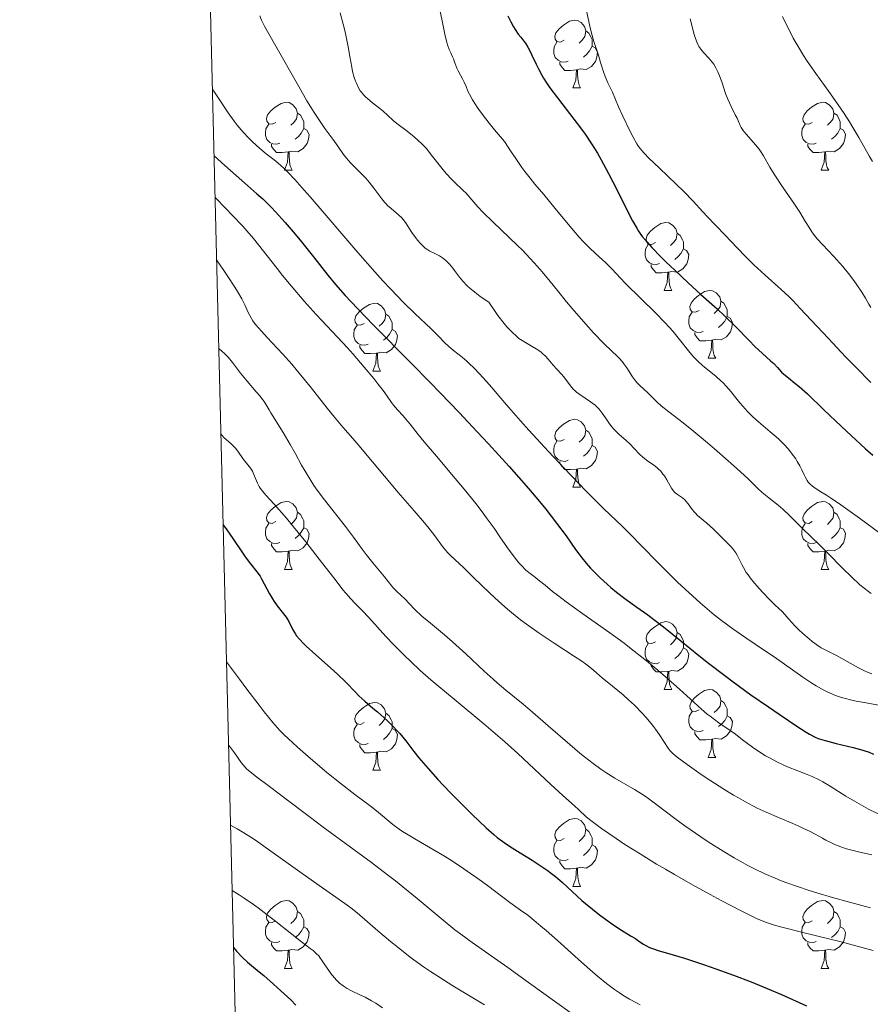
# Model space of a CAD drawing. Units: metres. Extents: x 667506 to 672034, y 4748587 to 4751666.
# Drawn here: x 668392 to 668518, y 4750181 to 4750326 of the extents above; entities that cross this region are included whole.
import ezdxf

# ---------------------------------------------------------------- set-up
doc = ezdxf.new("R2010")
doc.units = ezdxf.units.M
doc.header["$MEASUREMENT"] = 0
for name, color, linetype, lineweight in [('Carátula', 7, 'Continuous', 0), ('Elementos auxiliares', 7, 'Continuous', 0), ('Entidades rústicas y varios', 7, 'Continuous', 0), ('Relieve y altimetría', 7, 'Continuous', 0)]:
    doc.layers.add(name, color=color, linetype=linetype, lineweight=lineweight)

msp = doc.modelspace()

# ---------------------------------------------------------------- linework, layer by layer
at = {"layer": 'Carátula', "color": 7, "linetype": 'Continuous', "lineweight": 0}
msp.add_3dface([(667579.92, 4748586.87), (672033.56, 4748697.16), (671960.03, 4751666.26), (667506.4, 4751555.97)], dxfattribs=at)
at = {"layer": 'Elementos auxiliares', "color": 250, "linetype": 'Continuous', "lineweight": 0}
msp.add_3dface([(668452.97, 4749002.33), (671856.06, 4749086.6), (671798.07, 4751399.97), (668396.16, 4751315.66)], dxfattribs=at)
at = {"layer": 'Entidades rústicas y varios', "color": 92, "linetype": 'Continuous', "lineweight": 0, "flags": 128}
for points in [[(668472.72, 4750323.26), (668472.2, 4750322.99), (668471.66, 4750323.05), (668471.4, 4750323.42), (668471.34, 4750323.84), (668471.5, 4750324.36), (668471.98, 4750324.96), (668472.62, 4750325.49), (668473.52, 4750326.07), (668474.26, 4750326.23), (668474.69, 4750326.18), (668475.22, 4750325.86), (668475.75, 4750325.28), (668475.91, 4750324.64), (668475.8, 4750323.79), (668475.38, 4750323.26), (668474.96, 4750322.83)], [(668475.91, 4750324.64), (668476.38, 4750324.32), (668476.7, 4750323.68), (668476.86, 4750323.36), (668476.86, 4750322.78), (668476.86, 4750322.36), (668476.49, 4750321.67), (668476.07, 4750321.19), (668475.59, 4750320.77)], [(668473.31, 4750320.18), (668472.88, 4750320.02), (668472.3, 4750320.08), (668471.82, 4750320.29), (668471.4, 4750320.71), (668471.18, 4750321.3), (668471.18, 4750321.72), (668471.24, 4750322.3), (668471.66, 4750322.99)], [(668476.86, 4750322.36), (668477.32, 4750322.11), (668477.66, 4750321.49), (668477.55, 4750320.77), (668477.34, 4750320.13), (668476.76, 4750319.39), (668475.96, 4750318.91), (668475.11, 4750319.01), (668474.68, 4750318.88)], [(668474.57, 4750318.88), (668473.68, 4750318.8), (668472.84, 4750318.8), (668472.41, 4750319.23), (668472.09, 4750319.7), (668472.09, 4750320.02)], [(668474.02, 4750316.2), (668474.46, 4750317.36), (668474.57, 4750318.88), (668474.68, 4750318.88), (668474.72, 4750318.3), (668474.75, 4750317.61), (668474.82, 4750317), (668474.94, 4750316.6), (668475.15, 4750316.2)], [(668474.02, 4750316.2), (668475.15, 4750316.2)], [(668430.09, 4750311.12), (668429.56, 4750310.85), (668429.03, 4750310.91), (668428.76, 4750311.28), (668428.71, 4750311.7), (668428.87, 4750312.22), (668429.35, 4750312.82), (668429.98, 4750313.35), (668430.88, 4750313.93), (668431.63, 4750314.09), (668432.05, 4750314.04), (668432.58, 4750313.72), (668433.11, 4750313.14), (668433.27, 4750312.5), (668433.16, 4750311.65), (668432.74, 4750311.12), (668432.32, 4750310.69)], [(668509.42, 4750311.12), (668508.89, 4750310.85), (668508.36, 4750310.91), (668508.09, 4750311.28), (668508.04, 4750311.7), (668508.2, 4750312.22), (668508.68, 4750312.82), (668509.31, 4750313.35), (668510.21, 4750313.93), (668510.96, 4750314.09), (668511.38, 4750314.04), (668511.91, 4750313.72), (668512.44, 4750313.14), (668512.6, 4750312.5), (668512.49, 4750311.65), (668512.07, 4750311.12), (668511.65, 4750310.69)], [(668433.27, 4750312.5), (668433.75, 4750312.18), (668434.06, 4750311.54), (668434.22, 4750311.22), (668434.22, 4750310.64), (668434.22, 4750310.22), (668433.85, 4750309.53), (668433.43, 4750309.05), (668432.95, 4750308.63)], [(668512.6, 4750312.5), (668513.08, 4750312.18), (668513.39, 4750311.54), (668513.55, 4750311.22), (668513.55, 4750310.64), (668513.55, 4750310.22), (668513.18, 4750309.53), (668512.76, 4750309.05), (668512.28, 4750308.63)], [(668430.67, 4750308.04), (668430.25, 4750307.88), (668429.66, 4750307.94), (668429.19, 4750308.15), (668428.76, 4750308.57), (668428.55, 4750309.16), (668428.55, 4750309.58), (668428.6, 4750310.16), (668429.03, 4750310.85)], [(668510, 4750308.04), (668509.58, 4750307.88), (668508.99, 4750307.94), (668508.52, 4750308.15), (668508.09, 4750308.57), (668507.88, 4750309.16), (668507.88, 4750309.58), (668507.93, 4750310.16), (668508.36, 4750310.85)], [(668434.22, 4750310.22), (668434.68, 4750309.97), (668435.02, 4750309.35), (668434.91, 4750308.63), (668434.7, 4750307.99), (668434.12, 4750307.25), (668433.32, 4750306.77), (668432.47, 4750306.87), (668432.04, 4750306.74)], [(668513.55, 4750310.22), (668514.01, 4750309.97), (668514.35, 4750309.35), (668514.24, 4750308.63), (668514.03, 4750307.99), (668513.45, 4750307.25), (668512.65, 4750306.77), (668511.8, 4750306.87), (668511.37, 4750306.74)], [(668431.93, 4750306.74), (668431.04, 4750306.66), (668430.2, 4750306.66), (668429.77, 4750307.09), (668429.45, 4750307.56), (668429.45, 4750307.88)], [(668511.26, 4750306.74), (668510.37, 4750306.66), (668509.53, 4750306.66), (668509.1, 4750307.09), (668508.78, 4750307.56), (668508.78, 4750307.88)], [(668431.39, 4750304.06), (668431.82, 4750305.22), (668431.93, 4750306.74), (668432.04, 4750306.74), (668432.08, 4750306.16), (668432.11, 4750305.47), (668432.18, 4750304.86), (668432.3, 4750304.46), (668432.51, 4750304.06)], [(668510.72, 4750304.06), (668511.15, 4750305.22), (668511.26, 4750306.74), (668511.37, 4750306.74), (668511.41, 4750306.16), (668511.44, 4750305.47), (668511.51, 4750304.86), (668511.63, 4750304.46), (668511.84, 4750304.06)], [(668431.39, 4750304.06), (668432.51, 4750304.06)], [(668510.72, 4750304.06), (668511.84, 4750304.06)], [(668486.23, 4750293.35), (668485.7, 4750293.08), (668485.17, 4750293.14), (668484.9, 4750293.51), (668484.85, 4750293.93), (668485.01, 4750294.45), (668485.49, 4750295.05), (668486.12, 4750295.58), (668487.02, 4750296.16), (668487.77, 4750296.32), (668488.19, 4750296.27), (668488.72, 4750295.95), (668489.25, 4750295.37), (668489.41, 4750294.73), (668489.3, 4750293.88), (668488.88, 4750293.35), (668488.46, 4750292.92)], [(668489.41, 4750294.73), (668489.89, 4750294.41), (668490.2, 4750293.77), (668490.36, 4750293.45), (668490.36, 4750292.87), (668490.36, 4750292.45), (668489.99, 4750291.76), (668489.57, 4750291.28), (668489.09, 4750290.86)], [(668486.81, 4750290.27), (668486.39, 4750290.11), (668485.8, 4750290.17), (668485.33, 4750290.38), (668484.9, 4750290.8), (668484.69, 4750291.39), (668484.69, 4750291.81), (668484.74, 4750292.39), (668485.17, 4750293.08)], [(668490.36, 4750292.45), (668490.82, 4750292.2), (668491.16, 4750291.58), (668491.05, 4750290.86), (668490.84, 4750290.22), (668490.26, 4750289.48), (668489.46, 4750289), (668488.61, 4750289.1), (668488.18, 4750288.97)], [(668488.07, 4750288.97), (668487.18, 4750288.89), (668486.34, 4750288.89), (668485.91, 4750289.32), (668485.59, 4750289.79), (668485.59, 4750290.11)], [(668487.53, 4750286.29), (668487.96, 4750287.45), (668488.07, 4750288.97), (668488.18, 4750288.97), (668488.22, 4750288.39), (668488.25, 4750287.7), (668488.32, 4750287.09), (668488.44, 4750286.69), (668488.65, 4750286.29)], [(668487.53, 4750286.29), (668488.65, 4750286.29)], [(668492.7, 4750283.31), (668492.17, 4750283.05), (668491.64, 4750283.1), (668491.38, 4750283.47), (668491.32, 4750283.9), (668491.48, 4750284.42), (668491.96, 4750285.01), (668492.6, 4750285.54), (668493.5, 4750286.13), (668494.24, 4750286.29), (668494.67, 4750286.23), (668495.2, 4750285.92), (668495.73, 4750285.33), (668495.89, 4750284.69), (668495.78, 4750283.84), (668495.35, 4750283.31), (668494.93, 4750282.89)], [(668495.89, 4750284.69), (668496.36, 4750284.38), (668496.68, 4750283.74), (668496.84, 4750283.42), (668496.84, 4750282.84), (668496.84, 4750282.41), (668496.47, 4750281.72), (668496.05, 4750281.24), (668495.57, 4750280.82)], [(668443.15, 4750281.41), (668442.62, 4750281.14), (668442.09, 4750281.2), (668441.82, 4750281.57), (668441.77, 4750281.99), (668441.93, 4750282.51), (668442.41, 4750283.11), (668443.04, 4750283.64), (668443.94, 4750284.22), (668444.69, 4750284.38), (668445.11, 4750284.33), (668445.64, 4750284.01), (668446.17, 4750283.43), (668446.33, 4750282.79), (668446.22, 4750281.94), (668445.8, 4750281.41), (668445.38, 4750280.98)], [(668446.33, 4750282.79), (668446.81, 4750282.47), (668447.12, 4750281.83), (668447.28, 4750281.51), (668447.28, 4750280.93), (668447.28, 4750280.51), (668446.91, 4750279.82), (668446.49, 4750279.34), (668446.01, 4750278.92)], [(668493.29, 4750280.23), (668492.86, 4750280.07), (668492.28, 4750280.13), (668491.8, 4750280.34), (668491.38, 4750280.77), (668491.16, 4750281.35), (668491.16, 4750281.77), (668491.22, 4750282.36), (668491.64, 4750283.05)], [(668496.84, 4750282.41), (668497.29, 4750282.16), (668497.64, 4750281.55), (668497.53, 4750280.82), (668497.32, 4750280.18), (668496.73, 4750279.44), (668495.94, 4750278.96), (668495.09, 4750279.07), (668494.66, 4750278.94)], [(668443.73, 4750278.33), (668443.31, 4750278.17), (668442.72, 4750278.23), (668442.25, 4750278.44), (668441.82, 4750278.86), (668441.61, 4750279.45), (668441.61, 4750279.87), (668441.66, 4750280.45), (668442.09, 4750281.14)], [(668447.28, 4750280.51), (668447.74, 4750280.26), (668448.08, 4750279.64), (668447.97, 4750278.92), (668447.76, 4750278.28), (668447.18, 4750277.54), (668446.38, 4750277.06), (668445.53, 4750277.16), (668445.1, 4750277.03)], [(668494.55, 4750278.94), (668493.66, 4750278.85), (668492.81, 4750278.85), (668492.39, 4750279.28), (668492.07, 4750279.76), (668492.07, 4750280.07)], [(668494, 4750276.25), (668494.44, 4750277.41), (668494.55, 4750278.94), (668494.66, 4750278.94), (668494.69, 4750278.35), (668494.73, 4750277.67), (668494.8, 4750277.05), (668494.91, 4750276.65), (668495.13, 4750276.25)], [(668444.99, 4750277.03), (668444.1, 4750276.95), (668443.26, 4750276.95), (668442.83, 4750277.38), (668442.51, 4750277.85), (668442.51, 4750278.17)], [(668444.45, 4750274.35), (668444.88, 4750275.51), (668444.99, 4750277.03), (668445.1, 4750277.03), (668445.14, 4750276.45), (668445.17, 4750275.76), (668445.24, 4750275.15), (668445.36, 4750274.75), (668445.57, 4750274.35)], [(668494, 4750276.25), (668495.13, 4750276.25)], [(668444.45, 4750274.35), (668445.57, 4750274.35)], [(668472.72, 4750264.26), (668472.2, 4750264), (668471.66, 4750264.06), (668471.4, 4750264.42), (668471.34, 4750264.85), (668471.5, 4750265.37), (668471.98, 4750265.96), (668472.62, 4750266.5), (668473.52, 4750267.08), (668474.26, 4750267.24), (668474.69, 4750267.18), (668475.22, 4750266.87), (668475.75, 4750266.28), (668475.91, 4750265.64), (668475.8, 4750264.8), (668475.38, 4750264.26), (668474.96, 4750263.84)], [(668475.91, 4750265.64), (668476.38, 4750265.33), (668476.7, 4750264.69), (668476.86, 4750264.37), (668476.86, 4750263.79), (668476.86, 4750263.36), (668476.49, 4750262.68), (668476.07, 4750262.2), (668475.59, 4750261.78)], [(668473.31, 4750261.18), (668472.88, 4750261.02), (668472.3, 4750261.08), (668471.82, 4750261.3), (668471.4, 4750261.72), (668471.18, 4750262.3), (668471.18, 4750262.72), (668471.24, 4750263.31), (668471.66, 4750264)], [(668476.86, 4750263.36), (668477.32, 4750263.12), (668477.66, 4750262.5), (668477.55, 4750261.78), (668477.34, 4750261.14), (668476.76, 4750260.4), (668475.96, 4750259.92), (668475.11, 4750260.02), (668474.68, 4750259.89)], [(668474.57, 4750259.89), (668473.68, 4750259.8), (668472.84, 4750259.8), (668472.41, 4750260.24), (668472.09, 4750260.71), (668472.09, 4750261.02)], [(668474.02, 4750257.2), (668474.46, 4750258.36), (668474.57, 4750259.89), (668474.68, 4750259.89), (668474.72, 4750259.3), (668474.75, 4750258.62), (668474.82, 4750258), (668474.94, 4750257.6), (668475.15, 4750257.2)], [(668474.02, 4750257.2), (668475.15, 4750257.2)], [(668430.09, 4750252.12), (668429.56, 4750251.86), (668429.03, 4750251.92), (668428.76, 4750252.28), (668428.71, 4750252.71), (668428.87, 4750253.23), (668429.35, 4750253.82), (668429.98, 4750254.36), (668430.88, 4750254.94), (668431.63, 4750255.1), (668432.05, 4750255.04), (668432.58, 4750254.73), (668433.11, 4750254.14), (668433.27, 4750253.5), (668433.16, 4750252.66), (668432.74, 4750252.12), (668432.32, 4750251.7)], [(668509.42, 4750252.12), (668508.89, 4750251.86), (668508.36, 4750251.92), (668508.09, 4750252.28), (668508.04, 4750252.71), (668508.2, 4750253.23), (668508.68, 4750253.82), (668509.31, 4750254.36), (668510.21, 4750254.94), (668510.96, 4750255.1), (668511.38, 4750255.04), (668511.91, 4750254.73), (668512.44, 4750254.14), (668512.6, 4750253.5), (668512.49, 4750252.66), (668512.07, 4750252.12), (668511.65, 4750251.7)], [(668433.27, 4750253.5), (668433.75, 4750253.19), (668434.06, 4750252.55), (668434.22, 4750252.23), (668434.22, 4750251.65), (668434.22, 4750251.22), (668433.85, 4750250.54), (668433.43, 4750250.06), (668432.95, 4750249.64)], [(668512.6, 4750253.5), (668513.08, 4750253.19), (668513.39, 4750252.55), (668513.55, 4750252.23), (668513.55, 4750251.65), (668513.55, 4750251.22), (668513.18, 4750250.54), (668512.76, 4750250.06), (668512.28, 4750249.64)], [(668430.67, 4750249.04), (668430.25, 4750248.88), (668429.66, 4750248.94), (668429.19, 4750249.16), (668428.76, 4750249.58), (668428.55, 4750250.16), (668428.55, 4750250.58), (668428.6, 4750251.17), (668429.03, 4750251.86)], [(668434.22, 4750251.22), (668434.68, 4750250.98), (668435.02, 4750250.36), (668434.91, 4750249.64), (668434.7, 4750249), (668434.12, 4750248.26), (668433.32, 4750247.78), (668432.47, 4750247.88), (668432.04, 4750247.75)], [(668510, 4750249.04), (668509.58, 4750248.88), (668508.99, 4750248.94), (668508.52, 4750249.16), (668508.09, 4750249.58), (668507.88, 4750250.16), (668507.88, 4750250.58), (668507.93, 4750251.17), (668508.36, 4750251.86)], [(668513.55, 4750251.22), (668514.01, 4750250.98), (668514.35, 4750250.36), (668514.24, 4750249.64), (668514.03, 4750249), (668513.45, 4750248.26), (668512.65, 4750247.78), (668511.8, 4750247.88), (668511.37, 4750247.75)], [(668431.93, 4750247.75), (668431.04, 4750247.66), (668430.2, 4750247.66), (668429.77, 4750248.1), (668429.45, 4750248.57), (668429.45, 4750248.88)], [(668511.26, 4750247.75), (668510.37, 4750247.66), (668509.53, 4750247.66), (668509.1, 4750248.1), (668508.78, 4750248.57), (668508.78, 4750248.88)], [(668431.39, 4750245.06), (668431.82, 4750246.22), (668431.93, 4750247.75), (668432.04, 4750247.75), (668432.08, 4750247.16), (668432.11, 4750246.48), (668432.18, 4750245.86), (668432.3, 4750245.46), (668432.51, 4750245.06)], [(668510.72, 4750245.06), (668511.15, 4750246.22), (668511.26, 4750247.75), (668511.37, 4750247.75), (668511.41, 4750247.16), (668511.44, 4750246.48), (668511.51, 4750245.86), (668511.63, 4750245.46), (668511.84, 4750245.06)], [(668431.39, 4750245.06), (668432.51, 4750245.06)], [(668510.72, 4750245.06), (668511.84, 4750245.06)], [(668486.23, 4750234.36), (668485.7, 4750234.09), (668485.17, 4750234.15), (668484.9, 4750234.52), (668484.85, 4750234.94), (668485.01, 4750235.46), (668485.49, 4750236.06), (668486.12, 4750236.59), (668487.02, 4750237.17), (668487.77, 4750237.33), (668488.19, 4750237.28), (668488.72, 4750236.96), (668489.25, 4750236.38), (668489.41, 4750235.74), (668489.3, 4750234.89), (668488.88, 4750234.36), (668488.46, 4750233.93)], [(668489.41, 4750235.74), (668489.89, 4750235.42), (668490.2, 4750234.78), (668490.36, 4750234.46), (668490.36, 4750233.88), (668490.36, 4750233.46), (668489.99, 4750232.77), (668489.57, 4750232.29), (668489.09, 4750231.87)], [(668486.81, 4750231.28), (668486.39, 4750231.12), (668485.8, 4750231.18), (668485.33, 4750231.39), (668484.9, 4750231.81), (668484.69, 4750232.4), (668484.69, 4750232.82), (668484.74, 4750233.4), (668485.17, 4750234.09)], [(668490.36, 4750233.46), (668490.82, 4750233.21), (668491.16, 4750232.59), (668491.05, 4750231.87), (668490.84, 4750231.23), (668490.26, 4750230.49), (668489.46, 4750230.01), (668488.61, 4750230.11), (668488.18, 4750229.98)], [(668488.07, 4750229.98), (668487.18, 4750229.9), (668486.34, 4750229.9), (668485.91, 4750230.33), (668485.59, 4750230.8), (668485.59, 4750231.12)], [(668487.53, 4750227.3), (668487.96, 4750228.46), (668488.07, 4750229.98), (668488.18, 4750229.98), (668488.22, 4750229.4), (668488.25, 4750228.71), (668488.32, 4750228.1), (668488.44, 4750227.7), (668488.65, 4750227.3)], [(668487.53, 4750227.3), (668488.65, 4750227.3)], [(668492.7, 4750224.32), (668492.17, 4750224.06), (668491.64, 4750224.11), (668491.38, 4750224.48), (668491.32, 4750224.91), (668491.48, 4750225.43), (668491.96, 4750226.02), (668492.6, 4750226.55), (668493.5, 4750227.14), (668494.24, 4750227.3), (668494.67, 4750227.24), (668495.2, 4750226.93), (668495.73, 4750226.34), (668495.89, 4750225.7), (668495.78, 4750224.85), (668495.35, 4750224.32), (668494.93, 4750223.9)], [(668443.15, 4750222.42), (668442.62, 4750222.15), (668442.09, 4750222.21), (668441.82, 4750222.58), (668441.77, 4750223), (668441.93, 4750223.52), (668442.41, 4750224.12), (668443.04, 4750224.65), (668443.94, 4750225.23), (668444.69, 4750225.39), (668445.11, 4750225.34), (668445.64, 4750225.02), (668446.17, 4750224.44), (668446.33, 4750223.8), (668446.22, 4750222.95), (668445.8, 4750222.42), (668445.38, 4750221.99)], [(668495.89, 4750225.7), (668496.36, 4750225.39), (668496.68, 4750224.75), (668496.84, 4750224.43), (668496.84, 4750223.85), (668496.84, 4750223.42), (668496.47, 4750222.73), (668496.05, 4750222.25), (668495.57, 4750221.83)], [(668446.33, 4750223.8), (668446.81, 4750223.48), (668447.12, 4750222.84), (668447.28, 4750222.52), (668447.28, 4750221.94), (668447.28, 4750221.52), (668446.91, 4750220.83), (668446.49, 4750220.35), (668446.01, 4750219.93)], [(668493.29, 4750221.24), (668492.86, 4750221.08), (668492.28, 4750221.14), (668491.8, 4750221.35), (668491.38, 4750221.78), (668491.16, 4750222.36), (668491.16, 4750222.78), (668491.22, 4750223.37), (668491.64, 4750224.06)], [(668443.73, 4750219.34), (668443.31, 4750219.18), (668442.72, 4750219.24), (668442.25, 4750219.45), (668441.82, 4750219.87), (668441.61, 4750220.46), (668441.61, 4750220.88), (668441.66, 4750221.46), (668442.09, 4750222.15)], [(668496.84, 4750223.42), (668497.29, 4750223.17), (668497.64, 4750222.56), (668497.53, 4750221.83), (668497.32, 4750221.19), (668496.73, 4750220.45), (668495.94, 4750219.97), (668495.09, 4750220.08), (668494.66, 4750219.95)], [(668447.28, 4750221.52), (668447.74, 4750221.27), (668448.08, 4750220.65), (668447.97, 4750219.93), (668447.76, 4750219.29), (668447.18, 4750218.55), (668446.38, 4750218.07), (668445.53, 4750218.17), (668445.1, 4750218.04)], [(668494.55, 4750219.95), (668493.66, 4750219.86), (668492.81, 4750219.86), (668492.39, 4750220.29), (668492.07, 4750220.77), (668492.07, 4750221.08)], [(668444.99, 4750218.04), (668444.1, 4750217.96), (668443.26, 4750217.96), (668442.83, 4750218.39), (668442.51, 4750218.86), (668442.51, 4750219.18)], [(668494, 4750217.26), (668494.44, 4750218.42), (668494.55, 4750219.95), (668494.66, 4750219.95), (668494.69, 4750219.36), (668494.73, 4750218.68), (668494.8, 4750218.06), (668494.91, 4750217.66), (668495.13, 4750217.26)], [(668444.45, 4750215.36), (668444.88, 4750216.52), (668444.99, 4750218.04), (668445.1, 4750218.04), (668445.14, 4750217.46), (668445.17, 4750216.77), (668445.24, 4750216.16), (668445.36, 4750215.76), (668445.57, 4750215.36)], [(668494, 4750217.26), (668495.13, 4750217.26)], [(668444.45, 4750215.36), (668445.57, 4750215.36)], [(668472.72, 4750205.27), (668472.2, 4750205.01), (668471.66, 4750205.06), (668471.4, 4750205.43), (668471.34, 4750205.86), (668471.5, 4750206.38), (668471.98, 4750206.97), (668472.62, 4750207.5), (668473.52, 4750208.09), (668474.26, 4750208.25), (668474.69, 4750208.19), (668475.22, 4750207.88), (668475.75, 4750207.29), (668475.91, 4750206.65), (668475.8, 4750205.8), (668475.38, 4750205.27), (668474.96, 4750204.85)], [(668475.91, 4750206.65), (668476.38, 4750206.34), (668476.7, 4750205.7), (668476.86, 4750205.38), (668476.86, 4750204.8), (668476.86, 4750204.37), (668476.49, 4750203.68), (668476.07, 4750203.2), (668475.59, 4750202.78)], [(668473.31, 4750202.19), (668472.88, 4750202.03), (668472.3, 4750202.09), (668471.82, 4750202.3), (668471.4, 4750202.73), (668471.18, 4750203.31), (668471.18, 4750203.73), (668471.24, 4750204.32), (668471.66, 4750205.01)], [(668476.86, 4750204.37), (668477.32, 4750204.12), (668477.66, 4750203.51), (668477.55, 4750202.78), (668477.34, 4750202.14), (668476.76, 4750201.4), (668475.96, 4750200.92), (668475.11, 4750201.03), (668474.68, 4750200.9)], [(668474.57, 4750200.9), (668473.68, 4750200.81), (668472.84, 4750200.81), (668472.41, 4750201.24), (668472.09, 4750201.72), (668472.09, 4750202.03)], [(668474.02, 4750198.21), (668474.46, 4750199.37), (668474.57, 4750200.9), (668474.68, 4750200.9), (668474.72, 4750200.31), (668474.75, 4750199.63), (668474.82, 4750199.01), (668474.94, 4750198.61), (668475.15, 4750198.21)], [(668474.02, 4750198.21), (668475.15, 4750198.21)], [(668430.09, 4750193.13), (668429.56, 4750192.87), (668429.03, 4750192.92), (668428.76, 4750193.29), (668428.71, 4750193.72), (668428.87, 4750194.24), (668429.35, 4750194.83), (668429.98, 4750195.36), (668430.88, 4750195.95), (668431.63, 4750196.11), (668432.05, 4750196.05), (668432.58, 4750195.74), (668433.11, 4750195.15), (668433.27, 4750194.51), (668433.16, 4750193.66), (668432.74, 4750193.13), (668432.32, 4750192.71)], [(668509.42, 4750193.13), (668508.89, 4750192.87), (668508.36, 4750192.92), (668508.09, 4750193.29), (668508.04, 4750193.72), (668508.2, 4750194.24), (668508.68, 4750194.83), (668509.31, 4750195.36), (668510.21, 4750195.95), (668510.96, 4750196.11), (668511.38, 4750196.05), (668511.91, 4750195.74), (668512.44, 4750195.15), (668512.6, 4750194.51), (668512.49, 4750193.66), (668512.07, 4750193.13), (668511.65, 4750192.71)], [(668433.27, 4750194.51), (668433.75, 4750194.2), (668434.06, 4750193.56), (668434.22, 4750193.24), (668434.22, 4750192.66), (668434.22, 4750192.23), (668433.85, 4750191.54), (668433.43, 4750191.06), (668432.95, 4750190.64)], [(668512.6, 4750194.51), (668513.08, 4750194.2), (668513.39, 4750193.56), (668513.55, 4750193.24), (668513.55, 4750192.66), (668513.55, 4750192.23), (668513.18, 4750191.54), (668512.76, 4750191.06), (668512.28, 4750190.64)], [(668430.67, 4750190.05), (668430.25, 4750189.89), (668429.66, 4750189.95), (668429.19, 4750190.16), (668428.76, 4750190.59), (668428.55, 4750191.17), (668428.55, 4750191.59), (668428.6, 4750192.18), (668429.03, 4750192.87)], [(668434.22, 4750192.23), (668434.68, 4750191.98), (668435.02, 4750191.37), (668434.91, 4750190.64), (668434.7, 4750190), (668434.12, 4750189.26), (668433.32, 4750188.78), (668432.47, 4750188.89), (668432.04, 4750188.76)], [(668510, 4750190.05), (668509.58, 4750189.89), (668508.99, 4750189.95), (668508.52, 4750190.16), (668508.09, 4750190.59), (668507.88, 4750191.17), (668507.88, 4750191.59), (668507.93, 4750192.18), (668508.36, 4750192.87)], [(668513.55, 4750192.23), (668514.01, 4750191.98), (668514.35, 4750191.37), (668514.24, 4750190.64), (668514.03, 4750190), (668513.45, 4750189.26), (668512.65, 4750188.78), (668511.8, 4750188.89), (668511.37, 4750188.76)], [(668431.93, 4750188.76), (668431.04, 4750188.67), (668430.2, 4750188.67), (668429.77, 4750189.1), (668429.45, 4750189.58), (668429.45, 4750189.89)], [(668431.39, 4750186.07), (668431.82, 4750187.23), (668431.93, 4750188.76), (668432.04, 4750188.76), (668432.08, 4750188.17), (668432.11, 4750187.49), (668432.18, 4750186.87), (668432.3, 4750186.47), (668432.51, 4750186.07)], [(668511.26, 4750188.76), (668510.37, 4750188.67), (668509.53, 4750188.67), (668509.1, 4750189.1), (668508.78, 4750189.58), (668508.78, 4750189.89)], [(668510.72, 4750186.07), (668511.15, 4750187.23), (668511.26, 4750188.76), (668511.37, 4750188.76), (668511.41, 4750188.17), (668511.44, 4750187.49), (668511.51, 4750186.87), (668511.63, 4750186.47), (668511.84, 4750186.07)], [(668431.39, 4750186.07), (668432.51, 4750186.07)], [(668510.72, 4750186.07), (668511.84, 4750186.07)]]:
    msp.add_lwpolyline(points, dxfattribs=at)
at = {"layer": 'Relieve y altimetría', "color": 36, "linetype": 'Continuous', "lineweight": 0, "flags": 128}
for points, elevation in [([(668427.72, 4750326.84), (668427.99, 4750326.2), (668428.43, 4750325.36), (668429.9, 4750322.75), (668433.47, 4750316.41), (668434.68, 4750314.32), (668435.24, 4750313.39), (668435.74, 4750312.57), (668436.62, 4750311.23), (668437.35, 4750310.2), (668438.5, 4750308.66), (668439.23, 4750307.62), (668440.11, 4750306.37), (668440.52, 4750305.83), (668441.11, 4750305.16), (668442.37, 4750303.92), (668443.37, 4750302.85), (668443.87, 4750302.26), (668444.58, 4750301.38), (668445.74, 4750299.8), (668446.15, 4750299.32), (668446.38, 4750299.08), (668446.62, 4750298.85), (668447.16, 4750298.38), (668448.24, 4750297.46), (668448.72, 4750297), (668448.93, 4750296.77), (668449.28, 4750296.31), (668450.22, 4750294.82), (668450.73, 4750294.09), (668451.02, 4750293.73), (668451.47, 4750293.21), (668451.94, 4750292.75), (668452.18, 4750292.55), (668452.41, 4750292.38), (668452.87, 4750292.1), (668453.81, 4750291.64), (668454.29, 4750291.38), (668454.73, 4750291.1), (668454.95, 4750290.93), (668455.28, 4750290.65), (668455.79, 4750290.16), (668456.28, 4750289.57), (668456.53, 4750289.25), (668457.24, 4750288.24), (668457.74, 4750287.65), (668458.4, 4750286.96), (668458.81, 4750286.59), (668459.46, 4750286.05), (668459.83, 4750285.76), (668460.46, 4750285.3), (668461.56, 4750284.55), (668462.41, 4750283.31), (668462.93, 4750282.59), (668463.85, 4750281.4), (668464.27, 4750280.91), (668465.01, 4750280.11), (668465.66, 4750279.51), (668466.04, 4750279.2), (668466.74, 4750278.72), (668467.74, 4750278.13), (668468.84, 4750277.5), (668469.32, 4750277.17), (668469.54, 4750276.98), (668469.96, 4750276.57), (668470.37, 4750276.13), (668470.87, 4750275.53), (668471.11, 4750275.25), (668471.65, 4750274.66), (668472.33, 4750273.93), (668472.66, 4750273.53), (668473.67, 4750272.16), (668474.07, 4750271.7), (668474.3, 4750271.48), (668474.54, 4750271.27), (668475.05, 4750270.88), (668476.64, 4750269.84), (668477.29, 4750269.33), (668477.67, 4750268.98), (668477.91, 4750268.72), (668478.36, 4750268.16), (668478.86, 4750267.43), (668479.34, 4750266.73), (668479.6, 4750266.37), (668480.04, 4750265.83), (668480.29, 4750265.57), (668480.81, 4750265.06), (668481.9, 4750264.08), (668482.42, 4750263.6), (668483.1, 4750262.9), (668483.92, 4750262.02), (668484.35, 4750261.63), (668485.04, 4750261.11)], 960), ([(668439.61, 4750327.3), (668440.05, 4750325.64), (668440.33, 4750324.48), (668440.8, 4750322.26), (668441.05, 4750320.85), (668441.31, 4750319.3), (668441.44, 4750318.64), (668441.67, 4750317.75), (668441.86, 4750317.23), (668441.99, 4750316.9), (668442.26, 4750316.32), (668442.57, 4750315.8), (668442.74, 4750315.56), (668443.04, 4750315.2), (668443.4, 4750314.83), (668443.62, 4750314.64), (668444.37, 4750314.01), (668445.47, 4750313.15), (668445.97, 4750312.75), (668446.6, 4750312.18), (668447.45, 4750311.41), (668448, 4750310.97), (668449.52, 4750309.8), (668450.52, 4750308.98), (668451.69, 4750307.94), (668452.34, 4750307.31), (668453.27, 4750306.06), (668453.83, 4750305.33), (668454.83, 4750304.1), (668455.28, 4750303.58), (668456.08, 4750302.72), (668456.75, 4750302.04), (668457.51, 4750301.33), (668457.83, 4750301.02), (668458.16, 4750300.69), (668458.75, 4750300.04), (668459.95, 4750298.66), (668460.71, 4750297.85), (668462.2, 4750296.39), (668464.61, 4750294.12), (668465.87, 4750292.89), (668466.49, 4750292.27), (668467.68, 4750291.02), (668468.79, 4750289.81), (668469.47, 4750289.03), (668470.67, 4750287.62), (668471.74, 4750286.28), (668473.09, 4750284.58), (668473.9, 4750283.6), (668474.88, 4750282.46), (668476.34, 4750280.83), (668477.08, 4750280.03), (668478.61, 4750278.44), (668479.77, 4750277.32), (668480.54, 4750276.59), (668480.87, 4750276.26), (668481.33, 4750275.74), (668481.55, 4750275.45), (668481.99, 4750274.82), (668482.85, 4750273.52)], 965), ([(668454.32, 4750327.77), (668454.7, 4750326.11), (668455.15, 4750323.92), (668455.37, 4750322.98), (668455.49, 4750322.58), (668455.72, 4750321.91), (668455.95, 4750321.38), (668456.23, 4750320.79), (668456.35, 4750320.52), (668456.58, 4750319.93), (668456.86, 4750319.14), (668457.04, 4750318.73), (668457.39, 4750318.1), (668457.76, 4750317.45), (668457.95, 4750317.08), (668458.23, 4750316.44), (668458.5, 4750315.74), (668458.7, 4750315.3), (668459.15, 4750314.47), (668459.59, 4750313.76), (668459.86, 4750313.36), (668460.34, 4750312.68), (668461.13, 4750311.62), (668461.61, 4750311.02), (668462.41, 4750310.02), (668463.88, 4750308.28), (668464.87, 4750306.77), (668465.46, 4750305.91), (668466.47, 4750304.47), (668466.91, 4750303.86), (668467.7, 4750302.85), (668468.4, 4750301.99), (668469.73, 4750300.44), (668471.41, 4750298.39), (668473.82, 4750295.46), (668474.96, 4750294.15), (668475.49, 4750293.57), (668476.47, 4750292.58), (668477.34, 4750291.75), (668478.37, 4750290.82), (668478.82, 4750290.4), (668479.76, 4750289.46), (668481.04, 4750288.1), (668481.81, 4750287.3)], 970), ([(668476.05, 4750327.59), (668476.53, 4750325.34), (668476.77, 4750324.32), (668477.12, 4750323.06), (668477.79, 4750321.04), (668478.11, 4750319.99), (668478.53, 4750318.57), (668478.77, 4750317.89), (668479.16, 4750316.98), (668479.67, 4750315.98), (668479.88, 4750315.57), (668480.74, 4750313.43), (668481.39, 4750312.02), (668482.43, 4750309.88), (668482.92, 4750308.94), (668483.46, 4750307.96), (668483.73, 4750307.55), (668484.21, 4750306.94), (668484.5, 4750306.61), (668485.25, 4750305.84), (668486.84, 4750304.33), (668489.31, 4750302), (668490.44, 4750300.89), (668491.8, 4750299.48), (668493.23, 4750297.9), (668493.91, 4750297.15), (668495.03, 4750295.98), (668496.59, 4750294.39), (668497.34, 4750293.62), (668499.47, 4750291.34), (668500.77, 4750290.06), (668502.39, 4750288.6), (668504.8, 4750286.44), (668505.98, 4750285.32), (668506.54, 4750284.77), (668507.64, 4750283.63), (668511.74, 4750279.21), (668514.38, 4750276.44), (668515.85, 4750274.94), (668518.09, 4750272.69)], 980), ([(668505.02, 4750326.78), (668505.44, 4750325.85), (668506.17, 4750324.39), (668506.6, 4750323.58), (668507.32, 4750322.31), (668508.13, 4750320.99), (668508.57, 4750320.32), (668509.02, 4750319.66), (668509.95, 4750318.32), (668511.87, 4750315.67), (668512.81, 4750314.36), (668514.11, 4750312.43), (668514.91, 4750311.18), (668515.4, 4750310.38), (668516.3, 4750308.86), (668517.88, 4750306.06), (668518.33, 4750305.35)], 990), ([(668491.38, 4750326.42), (668491.62, 4750325.49), (668491.92, 4750324.26), (668492.09, 4750323.68), (668492.27, 4750323.14), (668492.38, 4750322.89), (668492.54, 4750322.54), (668492.66, 4750322.33), (668492.91, 4750321.95), (668493.32, 4750321.45), (668494.14, 4750320.6), (668494.62, 4750320.02), (668494.85, 4750319.71), (668495.16, 4750319.2), (668495.45, 4750318.6), (668495.6, 4750318.26), (668496.02, 4750317.09), (668496.6, 4750315.38), (668496.91, 4750314.56), (668497.4, 4750313.46), (668498.03, 4750312.24), (668498.29, 4750311.72), (668498.51, 4750311.25), (668498.77, 4750310.67), (668498.91, 4750310.38), (668499.18, 4750309.94), (668499.35, 4750309.71), (668500.01, 4750308.94), (668501.04, 4750307.79), (668501.54, 4750307.16), (668501.76, 4750306.84), (668502.18, 4750306.15), (668503.13, 4750304.49), (668503.76, 4750303.46), (668504.99, 4750301.61), (668506.79, 4750299.02), (668507.56, 4750297.85), (668508.43, 4750296.44), (668509.04, 4750295.41), (668509.35, 4750294.93), (668509.89, 4750294.22), (668510.2, 4750293.84), (668510.92, 4750293.05), (668512.6, 4750291.29), (668513.49, 4750290.32), (668513.93, 4750289.8), (668514.78, 4750288.76), (668515.55, 4750287.74), (668516.02, 4750287.11), (668516.76, 4750286.01), (668517.28, 4750285.14), (668517.76, 4750284.24), (668518.07, 4750283.74)], 985), ([(668420.71, 4750316), (668420.93, 4750315.71), (668421.52, 4750314.85), (668423.06, 4750312.52), (668423.93, 4750311.3), (668424.37, 4750310.73), (668425.24, 4750309.69), (668426.1, 4750308.77), (668426.65, 4750308.23), (668427.67, 4750307.31), (668428.67, 4750306.49), (668429.86, 4750305.57), (668430.45, 4750305.09), (668431.33, 4750304.31), (668431.87, 4750303.77), (668432.9, 4750302.68), (668434.29, 4750301.12), (668435.16, 4750300.13), (668442.22, 4750291.88), (668444.74, 4750289.02), (668445.92, 4750287.71), (668447.02, 4750286.53), (668448.98, 4750284.51), (668450.62, 4750282.89), (668453.04, 4750280.62), (668454.16, 4750279.5), (668455.15, 4750278.47), (668455.6, 4750278.04), (668456.38, 4750277.4), (668457.63, 4750276.42), (668458.32, 4750275.82), (668458.69, 4750275.49), (668459.43, 4750274.77), (668460.2, 4750273.98), (668460.7, 4750273.43), (668461.68, 4750272.31), (668464.18, 4750269.36), (668466.26, 4750266.99), (668467.5, 4750265.63), (668470.39, 4750262.49), (668472.71, 4750260.03), (668475.98, 4750256.62), (668478.6, 4750254.01), (668481.29, 4750251.42), (668482.47, 4750250.27), (668484.23, 4750248.49), (668486.57, 4750246.07), (668487.74, 4750244.88), (668489.47, 4750243.18), (668490.61, 4750242.11), (668492.82, 4750240.13), (668494.22, 4750238.93), (668494.91, 4750238.35), (668495.98, 4750237.51), (668497.68, 4750236.25), (668499.58, 4750234.94), (668502.34, 4750233.09), (668503.78, 4750232.11), (668508.03, 4750229.11), (668509.35, 4750228.24), (668509.97, 4750227.85), (668511.14, 4750227.19), (668511.71, 4750226.91), (668512.08, 4750226.74), (668512.83, 4750226.44), (668513.59, 4750226.18), (668514.12, 4750226.02), (668515.24, 4750225.74), (668515.92, 4750225.59), (668517.37, 4750225.32), (668520.53, 4750224.76)], 955), ([(668421.1, 4750300), (668422.75, 4750298.33), (668423.68, 4750297.37), (668425.2, 4750295.76), (668425.8, 4750295.1), (668426.79, 4750293.97), (668427.54, 4750293.04), (668428.81, 4750291.38), (668430.26, 4750289.52), (668431.07, 4750288.51), (668432.35, 4750286.95), (668434.27, 4750284.7), (668436.06, 4750282.73), (668439.22, 4750279.39), (668440.63, 4750277.85), (668441.51, 4750276.85), (668443.14, 4750274.96), (668444.56, 4750273.26), (668445.17, 4750272.5), (668445.94, 4750271.5), (668446.53, 4750270.67), (668447.17, 4750269.74), (668447.5, 4750269.31), (668448.06, 4750268.66), (668448.9, 4750267.76), (668449.32, 4750267.28), (668449.95, 4750266.5), (668451.13, 4750265.01), (668452.02, 4750263.93), (668453.82, 4750261.8), (668456.62, 4750258.51), (668457.95, 4750256.92), (668459.64, 4750254.81), (668460.61, 4750253.55), (668461.21, 4750252.74), (668462.36, 4750251.13), (668463.22, 4750249.88), (668464.34, 4750248.25), (668464.89, 4750247.48), (668465.67, 4750246.45), (668466.04, 4750246), (668466.39, 4750245.61), (668467.05, 4750244.96), (668467.68, 4750244.44), (668468.49, 4750243.84), (668468.9, 4750243.53), (668469.9, 4750242.71), (668471.02, 4750241.78), (668471.72, 4750241.23), (668473, 4750240.26), (668475.49, 4750238.5), (668479.49, 4750235.68), (668481.6, 4750234.13), (668482.64, 4750233.33), (668484.66, 4750231.73), (668486.56, 4750230.16), (668487.73, 4750229.16), (668489.8, 4750227.35), (668493.03, 4750224.41), (668493.88, 4750223.68), (668494.3, 4750223.34), (668495.58, 4750222.39), (668497.26, 4750221.23), (668498.04, 4750220.68), (668499.12, 4750219.87), (668500.55, 4750218.8), (668501.34, 4750218.26), (668502.52, 4750217.52), (668503.17, 4750217.15), (668504.17, 4750216.62), (668505.21, 4750216.12), (668505.73, 4750215.9), (668507.29, 4750215.28), (668508.68, 4750214.75), (668509.38, 4750214.46), (668510.44, 4750213.96), (668510.97, 4750213.68), (668512.05, 4750213.03), (668514.38, 4750211.56), (668515.66, 4750210.78), (668516.34, 4750210.39), (668517.75, 4750209.63), (668519.18, 4750208.92)], 945), ([(668421.33, 4750290.78), (668422.4, 4750289.24), (668423.01, 4750288.33), (668424.01, 4750286.78), (668424.4, 4750286.13), (668425.04, 4750285.02), (668425.49, 4750284.16), (668426.06, 4750282.94), (668426.47, 4750282.12), (668426.69, 4750281.77), (668427.08, 4750281.24), (668427.96, 4750280.24), (668428.82, 4750279.32), (668430.28, 4750277.76), (668431.11, 4750276.86), (668432.43, 4750275.37), (668433.11, 4750274.58), (668433.8, 4750273.75), (668435.17, 4750272.06), (668437.7, 4750268.87), (668438.74, 4750267.56), (668439.97, 4750266.09), (668441.45, 4750264.4), (668442.36, 4750263.34), (668448.16, 4750256.41), (668449.88, 4750254.43), (668451.75, 4750252.29), (668452.54, 4750251.35), (668453.58, 4750250.01), (668454.74, 4750248.44), (668455.25, 4750247.81), (668455.48, 4750247.54), (668455.95, 4750247.05), (668457.83, 4750245.31), (668459.32, 4750243.87), (668461.75, 4750241.52), (668463.04, 4750240.33), (668464.32, 4750239.2), (668464.96, 4750238.66), (668466.26, 4750237.62), (668467.15, 4750236.95), (668469.02, 4750235.62), (668471.26, 4750234.14), (668474.12, 4750232.29), (668475.33, 4750231.47), (668475.86, 4750231.09), (668476.76, 4750230.4), (668477.51, 4750229.77), (668478.4, 4750229), (668478.84, 4750228.62), (668479.88, 4750227.78), (668481.43, 4750226.52), (668482.25, 4750225.8), (668483.11, 4750224.99), (668484.25, 4750223.81), (668484.8, 4750223.2), (668485.57, 4750222.3), (668485.92, 4750221.85), (668486.25, 4750221.42), (668486.83, 4750220.6), (668488.12, 4750218.65), (668488.41, 4750218.25), (668488.56, 4750218.07), (668488.84, 4750217.78), (668489.42, 4750217.29), (668490.89, 4750216.21), (668492.99, 4750214.75), (668494.26, 4750213.9), (668496.33, 4750212.57), (668497.76, 4750211.7), (668498.48, 4750211.27), (668499.55, 4750210.68), (668500.6, 4750210.13), (668501.27, 4750209.79), (668502.58, 4750209.17), (668504.41, 4750208.37), (668506.54, 4750207.49), (668507.44, 4750207.1), (668508.04, 4750206.83), (668509.08, 4750206.33), (668509.95, 4750205.87), (668510.94, 4750205.31), (668511.41, 4750205.06), (668512.36, 4750204.58), (668512.86, 4750204.35), (668513.63, 4750204.05), (668514.46, 4750203.77), (668514.89, 4750203.64), (668516.27, 4750203.3), (668518.21, 4750202.87)], 940), ([(668481.81, 4750287.3), (668486.29, 4750282.93), (668487.58, 4750281.6), (668488.32, 4750280.79), (668488.77, 4750280.27), (668489.6, 4750279.27), (668491.3, 4750277.1), (668491.89, 4750276.42), (668492.2, 4750276.1), (668492.52, 4750275.78), (668493.2, 4750275.17), (668495.18, 4750273.55), (668495.9, 4750272.93), (668496.22, 4750272.62), (668496.69, 4750272.14), (668497.4, 4750271.32), (668497.93, 4750270.66), (668498.71, 4750269.68), (668499.14, 4750269.17), (668499.85, 4750268.38), (668500.23, 4750268), (668500.63, 4750267.61), (668501.47, 4750266.86), (668503.21, 4750265.39), (668504.06, 4750264.66), (668504.46, 4750264.29), (668505.21, 4750263.54), (668505.88, 4750262.8), (668506.16, 4750262.48), (668506.65, 4750261.84), (668506.98, 4750261.37), (668507.2, 4750261.02), (668507.58, 4750260.37), (668507.89, 4750259.75), (668508.23, 4750259.03), (668508.38, 4750258.71), (668508.67, 4750258.17), (668508.83, 4750257.94), (668509.1, 4750257.63), (668509.43, 4750257.33), (668509.63, 4750257.19), (668510.44, 4750256.68), (668511.53, 4750256.01), (668512.27, 4750255.53), (668513.66, 4750254.58), (668516.41, 4750252.61), (668520.56, 4750249.59)], 970), ([(668421.65, 4750277.71), (668422.17, 4750277.25), (668422.48, 4750276.96), (668423.02, 4750276.4), (668423.7, 4750275.61), (668424.86, 4750274.06), (668425.86, 4750272.85), (668427.2, 4750271.31), (668427.76, 4750270.65), (668427.98, 4750270.37), (668428.34, 4750269.86), (668428.65, 4750269.37), (668429.09, 4750268.63), (668429.36, 4750268.18), (668431.15, 4750265.31), (668432.22, 4750263.51), (668432.92, 4750262.24), (668433.89, 4750260.47), (668434.4, 4750259.56), (668435.25, 4750258.17), (668435.72, 4750257.46), (668436.22, 4750256.75), (668437.28, 4750255.32), (668440.4, 4750251.39), (668441.58, 4750249.82), (668442.84, 4750248.06), (668443.44, 4750247.24), (668444.41, 4750246.03), (668445.64, 4750244.56), (668446.15, 4750243.96), (668446.7, 4750243.25), (668447.22, 4750242.57), (668447.47, 4750242.28), (668447.92, 4750241.83), (668448.67, 4750241.14), (668449.09, 4750240.73), (668450.66, 4750239.13), (668451.7, 4750238.16), (668452.97, 4750237.1), (668455.05, 4750235.39), (668456.23, 4750234.37), (668458.17, 4750232.58), (668460.88, 4750230.03), (668462.2, 4750228.83), (668462.84, 4750228.27), (668464.09, 4750227.21), (668466.65, 4750225.12), (668468.05, 4750223.96), (668470.36, 4750221.95), (668473.55, 4750219.16), (668475.04, 4750217.9), (668475.73, 4750217.34), (668477, 4750216.35), (668478.16, 4750215.51), (668478.88, 4750215.02), (668480.23, 4750214.18), (668483.12, 4750212.53), (668484.14, 4750211.89), (668484.68, 4750211.54), (668485.24, 4750211.14), (668486.43, 4750210.27), (668489.09, 4750208.25), (668490.57, 4750207.16), (668491.34, 4750206.61), (668492.95, 4750205.51), (668494.04, 4750204.78), (668496.24, 4750203.4), (668497.84, 4750202.44), (668499.21, 4750201.67), (668499.88, 4750201.31), (668500.88, 4750200.79), (668502.38, 4750200.08), (668503.91, 4750199.41), (668504.7, 4750199.09), (668505.52, 4750198.78), (668507.21, 4750198.18), (668508.94, 4750197.61), (668510.11, 4750197.25), (668512.42, 4750196.57), (668514.92, 4750195.88), (668518.03, 4750195.04)], 935), ([(668482.85, 4750273.52), (668483.28, 4750272.93), (668483.49, 4750272.67), (668483.91, 4750272.22), (668485.1, 4750271.13), (668485.64, 4750270.59), (668486.48, 4750269.75), (668487.05, 4750269.24), (668488.19, 4750268.33), (668490.3, 4750266.71), (668491.62, 4750265.66), (668493.9, 4750263.78), (668494.95, 4750262.88), (668496.98, 4750261.12), (668498.32, 4750259.92), (668499.86, 4750258.47), (668501.35, 4750257.03), (668502, 4750256.44), (668503, 4750255.61), (668504.38, 4750254.53), (668505.06, 4750253.95), (668506.06, 4750253.01), (668508.05, 4750251.02), (668509.09, 4750250.02), (668510.7, 4750248.48), (668511.66, 4750247.52), (668513.95, 4750245.19), (668515.2, 4750243.95), (668516.47, 4750242.79), (668517.1, 4750242.26), (668517.72, 4750241.78), (668518.12, 4750241.49)], 965), ([(668421.96, 4750265.07), (668422.08, 4750264.89), (668422.45, 4750264.5), (668423.42, 4750263.65), (668423.89, 4750263.2), (668424.1, 4750262.98), (668424.46, 4750262.54), (668425.31, 4750261.3), (668425.76, 4750260.75), (668426.16, 4750260.25), (668426.35, 4750259.99), (668426.61, 4750259.57), (668426.73, 4750259.34), (668426.95, 4750258.84), (668427.38, 4750257.8), (668427.64, 4750257.29), (668427.79, 4750257.05), (668428.15, 4750256.56), (668428.59, 4750256.03), (668429.84, 4750254.67), (668431.64, 4750252.64), (668432.72, 4750251.36), (668434.54, 4750249.12), (668436.5, 4750246.58), (668438.99, 4750243.34), (668440.01, 4750242.04), (668440.44, 4750241.52), (668441.17, 4750240.69), (668441.78, 4750240.05), (668442.59, 4750239.24), (668443.04, 4750238.78), (668444.29, 4750237.43), (668446.36, 4750235.16), (668447.52, 4750233.93), (668449.15, 4750232.27), (668450.03, 4750231.42), (668451.45, 4750230.1), (668453.03, 4750228.71), (668453.88, 4750227.98), (668456.73, 4750225.63), (668460.86, 4750222.23), (668462.93, 4750220.47), (668463.93, 4750219.58), (668465.86, 4750217.84), (668470.74, 4750213.26), (668472.53, 4750211.65), (668474.27, 4750210.12), (668474.91, 4750209.54), (668476, 4750208.51), (668476.68, 4750207.92), (668477.63, 4750207.19), (668478.24, 4750206.75), (668480.39, 4750205.28), (668481.71, 4750204.42), (668483.94, 4750203.01), (668486.4, 4750201.5), (668487.7, 4750200.73), (668489.02, 4750199.96), (668491.69, 4750198.44), (668494.29, 4750197), (668495.92, 4750196.12), (668498.78, 4750194.63), (668500.46, 4750193.8), (668501.19, 4750193.47), (668502.52, 4750192.93), (668503.39, 4750192.62), (668504, 4750192.43), (668505.32, 4750192.06), (668508.03, 4750191.38), (668511.85, 4750190.47), (668513.49, 4750190.08), (668518.44, 4750188.75)], 930), ([(668485.04, 4750261.11), (668485.98, 4750260.45), (668486.42, 4750260.11), (668486.62, 4750259.93), (668487, 4750259.55), (668487.33, 4750259.15), (668487.54, 4750258.88), (668487.9, 4750258.31), (668488.59, 4750257.06), (668488.84, 4750256.7), (668488.98, 4750256.54), (668489.13, 4750256.39), (668489.47, 4750256.14), (668490.2, 4750255.64), (668490.56, 4750255.33), (668490.73, 4750255.16), (668491.06, 4750254.76), (668491.67, 4750253.92), (668491.98, 4750253.53), (668492.13, 4750253.36), (668492.46, 4750253.04), (668493.8, 4750251.9), (668494.79, 4750250.99), (668495.5, 4750250.31), (668496.8, 4750249.03), (668497.43, 4750248.37), (668497.67, 4750248.09), (668497.98, 4750247.7), (668498.11, 4750247.5), (668498.36, 4750247.06), (668498.61, 4750246.56), (668498.99, 4750245.77), (668499.23, 4750245.33), (668499.66, 4750244.61), (668499.92, 4750244.23), (668500.21, 4750243.83), (668500.87, 4750243), (668501.59, 4750242.17), (668502.08, 4750241.64), (668503.02, 4750240.66), (668503.94, 4750239.77), (668504.94, 4750238.83), (668505.37, 4750238.4), (668505.97, 4750237.72), (668506.84, 4750236.73), (668507.37, 4750236.18), (668508, 4750235.59), (668508.93, 4750234.79), (668509.41, 4750234.41), (668510.11, 4750233.89), (668510.44, 4750233.67), (668510.74, 4750233.47), (668511.31, 4750233.15), (668513, 4750232.33), (668516.23, 4750230.52), (668517.15, 4750230.06), (668517.58, 4750229.87), (668518.2, 4750229.62)], 960), ([(668422.79, 4750231.38), (668424.69, 4750228.81), (668425.78, 4750227.35), (668427.6, 4750224.97), (668428.37, 4750224.01), (668429.65, 4750222.45), (668430.7, 4750221.26), (668431.33, 4750220.61), (668432.56, 4750219.45), (668433.29, 4750218.78), (668434.86, 4750217.39), (668436.52, 4750215.98), (668437.62, 4750215.06), (668439.73, 4750213.36), (668441.78, 4750211.78), (668444.02, 4750210.1), (668444.95, 4750209.38), (668447.41, 4750207.34), (668448.32, 4750206.66), (668448.84, 4750206.32), (668449.39, 4750205.96), (668450.63, 4750205.22), (668453.48, 4750203.58), (668455.03, 4750202.66), (668455.81, 4750202.17), (668457.38, 4750201.15), (668458.87, 4750200.13), (668459.8, 4750199.48), (668461.41, 4750198.32), (668464.69, 4750195.83), (668466.29, 4750194.7), (668467.33, 4750193.93), (668468.57, 4750192.94), (668469.28, 4750192.35), (668470.06, 4750191.68), (668471.74, 4750190.19), (668475.28, 4750187.01), (668476.91, 4750185.58), (668477.65, 4750184.95), (668478.98, 4750183.87), (668480.18, 4750182.98), (668480.92, 4750182.47), (668481.41, 4750182.15), (668482.4, 4750181.56), (668483.42, 4750180.99), (668483.95, 4750180.71)], 920), ([(668423.09, 4750219.09), (668423.4, 4750218.72), (668423.95, 4750217.96), (668424.97, 4750216.51), (668425.51, 4750215.86), (668425.81, 4750215.55), (668426.47, 4750214.97), (668427.26, 4750214.36), (668428.56, 4750213.41), (668429.33, 4750212.84), (668431.43, 4750211.25), (668434.99, 4750208.53), (668437.09, 4750206.97), (668444.21, 4750201.73), (668446.61, 4750199.92), (668447.76, 4750199.02), (668448.88, 4750198.14), (668450.99, 4750196.41), (668454.81, 4750193.21), (668456.57, 4750191.8), (668457.42, 4750191.14), (668459.1, 4750189.91), (668464.4, 4750186.21), (668467.47, 4750184.02), (668471.64, 4750181), (668473.56, 4750179.64)], 915), ([(668423.38, 4750207.24), (668424.39, 4750206.69), (668425.11, 4750206.27), (668426.62, 4750205.31), (668427.4, 4750204.78), (668428.99, 4750203.68), (668433.61, 4750200.35), (668436.49, 4750198.33), (668439.47, 4750196.29), (668440.65, 4750195.44), (668441.17, 4750195.05), (668442.12, 4750194.28), (668445.17, 4750191.64), (668447.06, 4750190.04), (668448.16, 4750189.16), (668449.96, 4750187.76), (668451.92, 4750186.33), (668452.96, 4750185.62), (668454.02, 4750184.92), (668456.24, 4750183.52), (668460.92, 4750180.69)], 910), ([(668423.62, 4750197.6), (668424.68, 4750196.95), (668425.39, 4750196.49), (668426.8, 4750195.52), (668427.49, 4750195.02), (668428.82, 4750194.01), (668430.07, 4750193.03), (668432.19, 4750191.33), (668433.86, 4750190.03), (668435.17, 4750189.05), (668435.6, 4750188.72), (668436.12, 4750188.24), (668436.43, 4750187.92), (668436.61, 4750187.7), (668436.96, 4750187.22), (668437.34, 4750186.63), (668437.91, 4750185.77), (668438.24, 4750185.31), (668438.75, 4750184.68), (668439.04, 4750184.37), (668439.52, 4750183.92), (668440.06, 4750183.5), (668440.34, 4750183.3), (668440.64, 4750183.12), (668441.27, 4750182.78), (668442.61, 4750182.15), (668443.28, 4750181.83), (668444.25, 4750181.31), (668444.85, 4750180.95), (668445.87, 4750180.28)], 905)]:
    msp.add_lwpolyline(points, dxfattribs=dict(at, elevation=elevation))
at = {"layer": 'Relieve y altimetría', "color": 36, "linetype": 'Continuous', "lineweight": 30, "flags": 128}
for points, elevation in [([(668464.41, 4750326.87), (668464.82, 4750325.97), (668465.21, 4750325.24), (668465.46, 4750324.84), (668465.94, 4750324.16), (668466.3, 4750323.72), (668466.76, 4750323.14), (668466.99, 4750322.81), (668467.35, 4750322.23), (668467.54, 4750321.88), (668467.93, 4750321.06), (668468.56, 4750319.71), (668468.96, 4750318.93), (668469.42, 4750318.08), (668469.69, 4750317.64), (668470.12, 4750316.95), (668470.62, 4750316.23), (668471.73, 4750314.73), (668474.16, 4750311.61), (668475.31, 4750310.1), (668475.83, 4750309.37), (668476.79, 4750307.95), (668477.65, 4750306.55), (668478.2, 4750305.6), (668479.28, 4750303.58), (668480.54, 4750301.09), (668482.15, 4750297.88), (668482.85, 4750296.55), (668483.45, 4750295.49), (668483.72, 4750295.05), (668484.28, 4750294.25), (668484.69, 4750293.75), (668485.69, 4750292.64), (668487.04, 4750291.26), (668487.83, 4750290.48), (668489.08, 4750289.26), (668491.04, 4750287.41), (668492.94, 4750285.69), (668495.33, 4750283.55), (668496.46, 4750282.49), (668498.09, 4750280.89), (668500.07, 4750278.88), (668500.94, 4750278.01), (668502.07, 4750276.95), (668503.26, 4750275.89), (668503.72, 4750275.46), (668504.26, 4750274.89), (668504.88, 4750274.22), (668505.22, 4750273.9), (668505.91, 4750273.35), (668506.85, 4750272.6), (668507.48, 4750272.07), (668508.69, 4750270.98), (668511.13, 4750268.66), (668513.76, 4750266.15), (668515.17, 4750264.83), (668517.3, 4750262.87), (668518.37, 4750261.94)], 975), ([(668420.95, 4750306.19), (668422.56, 4750304.74), (668425.05, 4750302.54), (668427.29, 4750300.58), (668428.15, 4750299.8), (668428.97, 4750299.02), (668429.38, 4750298.6), (668430.05, 4750297.9), (668431.46, 4750296.32), (668432.94, 4750294.6), (668433.9, 4750293.44), (668435.65, 4750291.26), (668437.79, 4750288.54), (668438.93, 4750287.15), (668440.36, 4750285.54), (668441.23, 4750284.6), (668442.22, 4750283.55), (668444.55, 4750281.16), (668450.06, 4750275.58), (668452.98, 4750272.61), (668457.2, 4750268.22), (668459.86, 4750265.4), (668461.53, 4750263.61), (668464.57, 4750260.26), (668467.45, 4750256.99), (668469.07, 4750255.09), (668470.01, 4750253.94), (668471.61, 4750251.91), (668473, 4750250.03), (668474.41, 4750248.01), (668475.04, 4750247.15), (668475.35, 4750246.75), (668475.98, 4750245.98), (668476.63, 4750245.24), (668477.08, 4750244.77), (668478.04, 4750243.82), (668479.07, 4750242.88), (668479.61, 4750242.4), (668480.48, 4750241.68), (668481.9, 4750240.59), (668483.48, 4750239.46), (668485.08, 4750238.32), (668485.97, 4750237.67), (668487.43, 4750236.55), (668489.98, 4750234.49), (668492.62, 4750232.34), (668494.08, 4750231.18), (668496.46, 4750229.36), (668497.73, 4750228.42), (668500.35, 4750226.54), (668502.92, 4750224.75), (668504.51, 4750223.67), (668507.15, 4750221.9), (668508.51, 4750221.02), (668509.02, 4750220.71), (668509.84, 4750220.27), (668510.31, 4750220.07), (668510.63, 4750219.96), (668511.34, 4750219.75), (668512.96, 4750219.34), (668515.44, 4750218.73), (668516.55, 4750218.43), (668517.02, 4750218.29), (668517.81, 4750218.02), (668518.45, 4750217.76)], 950), ([(668422.29, 4750251.66), (668422.83, 4750250.92), (668423.74, 4750249.63), (668425.04, 4750247.65), (668425.57, 4750246.89), (668426.33, 4750245.9), (668427.3, 4750244.67), (668427.75, 4750244.03), (668427.96, 4750243.68), (668428.37, 4750242.94), (668429.17, 4750241.42), (668429.6, 4750240.68), (668429.83, 4750240.33), (668430.3, 4750239.66), (668431.21, 4750238.5), (668431.59, 4750238), (668431.75, 4750237.76), (668432.01, 4750237.33), (668432.6, 4750236.13), (668432.92, 4750235.56), (668433.14, 4750235.25), (668433.58, 4750234.72), (668434.18, 4750234.08), (668434.56, 4750233.71), (668435.98, 4750232.42), (668438.18, 4750230.5), (668439.21, 4750229.57), (668440.48, 4750228.33), (668441.8, 4750226.95), (668442.38, 4750226.36), (668443.24, 4750225.59), (668444.45, 4750224.57), (668445.12, 4750224), (668446.1, 4750223.13), (668446.61, 4750222.65), (668447.37, 4750221.91), (668448.09, 4750221.17), (668448.42, 4750220.8), (668449.31, 4750219.7), (668450.51, 4750218.13), (668451.24, 4750217.22), (668452.61, 4750215.61), (668454.05, 4750214.02), (668454.82, 4750213.18), (668456.03, 4750211.92), (668457.88, 4750210.05), (668459.08, 4750208.87), (668461.2, 4750206.87), (668462.32, 4750205.87), (668462.84, 4750205.44), (668463.64, 4750204.84), (668464.07, 4750204.54), (668465.04, 4750203.9), (668466.21, 4750203.16), (668467.97, 4750202.06), (668468.88, 4750201.48), (668470.21, 4750200.58), (668470.83, 4750200.13), (668471.42, 4750199.68), (668472.48, 4750198.78), (668475.36, 4750196.13), (668475.86, 4750195.69), (668476.89, 4750194.83), (668477.94, 4750194.01), (668478.62, 4750193.5), (668479.93, 4750192.57), (668481.22, 4750191.73), (668482.65, 4750190.86), (668483.25, 4750190.49), (668483.79, 4750190.13), (668484.47, 4750189.69), (668484.8, 4750189.48), (668485.33, 4750189.2), (668485.62, 4750189.08), (668485.92, 4750188.96), (668486.64, 4750188.73), (668488.85, 4750188.1), (668490.52, 4750187.58), (668493.46, 4750186.62), (668495.14, 4750186.04), (668497.77, 4750185.09), (668500.36, 4750184.11), (668501.58, 4750183.62), (668502.74, 4750183.14), (668504.85, 4750182.22), (668508.57, 4750180.56)], 925), ([(668423.82, 4750189.18), (668424.27, 4750188.64), (668425.11, 4750187.75), (668425.91, 4750187.01), (668427.63, 4750185.59), (668428.3, 4750185.02), (668429.75, 4750183.76), (668430.84, 4750182.78), (668432.28, 4750181.42), (668433.02, 4750180.66)], 900)]:
    msp.add_lwpolyline(points, dxfattribs=dict(at, elevation=elevation))

doc.saveas('drawing.dxf')
